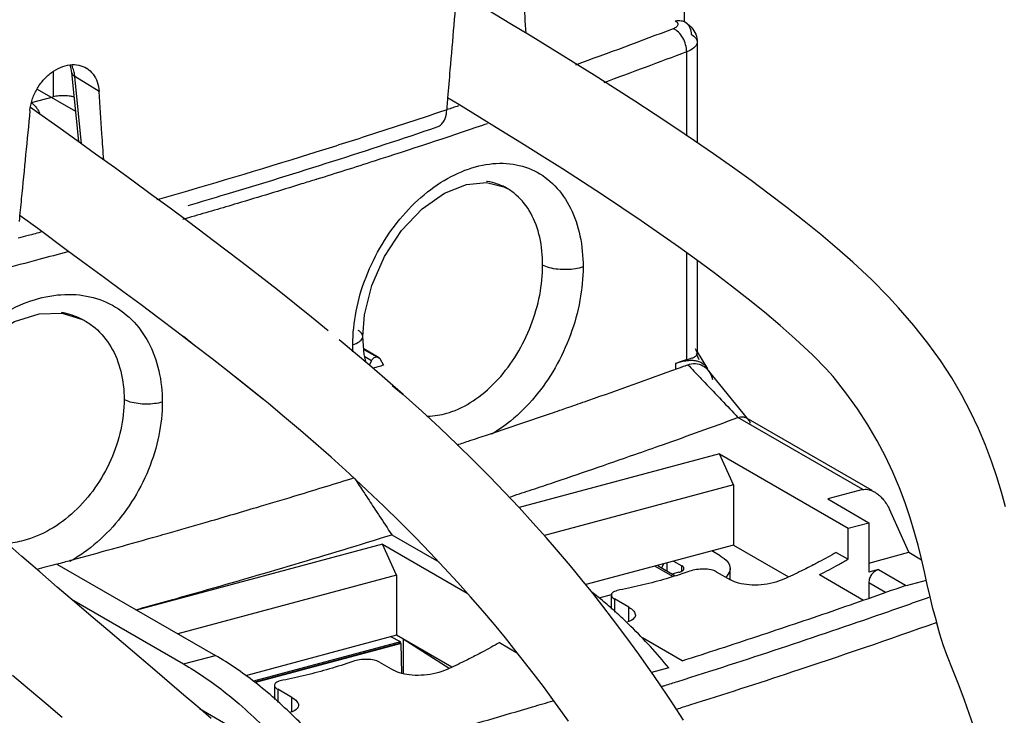
# Model space of a CAD drawing. Extents: x -158 to 546, y -576 to -148.
# Drawn here: x -32 to -6, y -450 to -432 of the extents above; entities that cross this region are included whole.
import ezdxf

# ---------------------------------------------------------------- set-up
doc = ezdxf.new("R2010")
doc.units = 0
doc.header["$LTSCALE"] = 1.21
doc.header["$MEASUREMENT"] = 0
doc.layers.get('0').update_dxf_attribs({"linetype": 'CONTINUOUS'})

msp = doc.modelspace()

# ---------------------------------------------------------------- linework, layer by layer
for p, q in [((-14.25747, -431.96556), (-14.1548, -424.34123)), ((-18.8008, -432.00085), (-19.35619, -431.66516)), ((-18.24823, -432.33704), (-18.8008, -432.00085)), ((-14.25128, -431.96549), (-14.251, -431.96565)), ((-17.69908, -432.67385), (-18.24823, -432.33704)), ((-17.15397, -433.01135), (-17.69908, -432.67385)), ((-13.93165, -432.48702), (-13.93165, -435.10399)), ((-14.20485, -432.74135), (-14.20485, -434.91839)), ((-16.61352, -433.34961), (-17.15397, -433.01135)), ((-30.67703, -433.25621), (-30.6759, -433.9123)), ((-30.19955, -433.28262), (-30.02337, -435.07809)), ((-29.94217, -435.13651), (-30.11407, -433.38458)), ((-29.48308, -433.77151), (-30.11407, -433.38458)), ((-16.07829, -433.68872), (-16.61352, -433.34961)), ((-31.09851, -433.70927), (-30.10116, -434.28532)), ((-15.54897, -434.02874), (-16.07829, -433.68872)), ((-31.23987, -434.06348), (-30.6759, -433.9123)), ((-20.13284, -434.11602), (-20.42277, -433.94078)), ((-31.05079, -434.34288), (-31.26592, -434.18954)), ((-19.58364, -434.45018), (-20.13284, -434.11602)), ((-15.02619, -434.36974), (-15.54897, -434.02874)), ((-30.55746, -434.69528), (-31.05079, -434.34288)), ((-19.0385, -434.78455), (-19.58364, -434.45018)), ((-14.51049, -434.71184), (-15.02619, -434.36974)), ((-30.06543, -435.04784), (-30.55746, -434.69528)), ((-14.00254, -435.05511), (-14.51049, -434.71184)), ((-18.49801, -435.11917), (-19.0385, -434.78455)), ((-29.57514, -435.40052), (-30.06543, -435.04784)), ((-17.96282, -435.45413), (-18.49801, -435.11917)), ((-13.50296, -435.39961), (-14.00254, -435.05511)), ((-29.08695, -435.75329), (-29.57514, -435.40052)), ((-17.43359, -435.78945), (-17.96282, -435.45413)), ((-13.01239, -435.74543), (-13.50296, -435.39961)), ((-28.60124, -436.10618), (-29.08695, -435.75329)), ((-16.91088, -436.12522), (-17.43359, -435.78945)), ((-12.53139, -436.0927), (-13.01239, -435.74543)), ((-28.11838, -436.45921), (-28.60124, -436.10618)), ((-18.87175, -436.29656), (-18.87467, -436.29487)), ((-16.39533, -436.4615), (-16.91088, -436.12522)), ((-12.06058, -436.4415), (-12.53139, -436.0927)), ((-27.6387, -436.81237), (-28.11838, -436.45921)), ((-15.88758, -436.79832), (-16.39533, -436.4615)), ((-11.60062, -436.79191), (-12.06058, -436.4415)), ((-27.16259, -437.16566), (-27.6387, -436.81237)), ((-15.38828, -437.13574), (-15.88758, -436.79832)), ((-11.15211, -437.14401), (-11.60062, -436.79191)), ((-31.07842, -437.33618), (-31.53339, -437.00892)), ((-26.69046, -437.51912), (-27.16259, -437.16566)), ((-14.89801, -437.47384), (-15.38828, -437.13574)), ((-10.71568, -437.49795), (-11.15211, -437.14401)), ((-30.30478, -437.92283), (-31.07842, -437.33618)), ((-26.22261, -437.87273), (-26.69046, -437.51912)), ((-14.41739, -437.81264), (-14.89801, -437.47384)), ((-10.29194, -437.85382), (-10.71568, -437.49795)), ((-13.94709, -438.15218), (-14.41739, -437.81264)), ((-29.82138, -438.27404), (-30.30478, -437.92283)), ((-25.75949, -438.22648), (-26.22261, -437.87273)), ((-14.20485, -437.96609), (-14.20485, -440.74841)), ((-9.87927, -438.21369), (-10.29194, -437.85382)), ((-29.34116, -438.62513), (-29.82138, -438.27404)), ((-25.30145, -438.58042), (-25.75949, -438.22648)), ((-13.48773, -438.49249), (-13.94709, -438.15218)), ((-13.93165, -438.15218), (-13.93165, -440.58494)), ((-9.39626, -438.66435), (-9.87927, -438.21369)), ((-24.8488, -438.93454), (-25.30145, -438.58042)), ((-13.03991, -438.83366), (-13.48773, -438.49249)), ((-28.8645, -438.97606), (-29.34116, -438.62513)), ((-12.60425, -439.17569), (-13.03991, -438.83366)), ((-8.95502, -439.11806), (-9.39626, -438.66435)), ((-28.39174, -439.32688), (-28.8645, -438.97606)), ((-24.40195, -439.28887), (-24.8488, -438.93454)), ((-8.95502, -439.11806), (-8.69772, -439.40337)), ((-27.92332, -439.67756), (-28.39174, -439.32688)), ((-23.96125, -439.6434), (-24.40195, -439.28887)), ((-12.18139, -439.51861), (-12.60425, -439.17569)), ((-11.77196, -439.86246), (-12.18139, -439.51861)), ((-8.29395, -439.86157), (-8.69772, -439.40337)), ((-29.85555, -439.73675), (-29.85437, -439.73743)), ((-27.45957, -440.02806), (-27.92332, -439.67756)), ((-23.52713, -439.99816), (-23.96125, -439.6434)), ((-11.37881, -440.20531), (-11.77196, -439.86246)), ((-7.9299, -440.31829), (-8.29395, -439.86157)), ((-27.00088, -440.37845), (-27.45957, -440.02806)), ((-27.00088, -440.37845), (-27.28776, -440.14354)), ((-22.62502, -440.1456), (-22.62502, -440.14535)), ((-26.54763, -440.72867), (-27.00088, -440.37845)), ((-22.81377, -440.58741), (-23.24089, -440.23255)), ((-10.92327, -440.63034), (-11.37881, -440.20531)), ((-7.60301, -440.77251), (-7.9299, -440.31829)), ((-22.39398, -440.94253), (-22.81377, -440.58741)), ((-22.21909, -440.68936), (-22.60219, -440.46808)), ((-22.6012, -440.48214), (-22.18675, -440.72152)), ((-13.88341, -440.75378), (-13.95311, -440.59432)), ((-13.93165, -440.54342), (-13.66128, -440.98889)), ((-10.57309, -440.99039), (-10.92327, -440.63034)), ((-26.1002, -441.07871), (-26.54763, -440.72867)), ((-22.40147, -440.77907), (-22.57521, -440.67872)), ((-22.45314, -440.89248), (-22.40147, -440.77907)), ((-22.21988, -440.68915), (-22.18675, -440.72152)), ((-22.18675, -440.72152), (-22.08421, -440.8916)), ((-14.37676, -440.81807), (-14.49331, -440.84931)), ((-14.49331, -440.84931), (-14.49331, -440.99543)), ((-14.36785, -440.80166), (-14.37676, -440.81807)), ((-7.31068, -441.22319), (-7.60301, -440.77251)), ((-25.65903, -441.42855), (-26.1002, -441.07871)), ((-21.9818, -441.29792), (-22.39398, -440.94253)), ((-12.62587, -442.2815), (-13.64973, -441.0203)), ((-10.3976, -441.18954), (-10.57309, -440.99039)), ((-25.51082, -441.54366), (-25.94555, -441.19391)), ((-21.57721, -441.65399), (-21.9818, -441.29792)), ((-21.86314, -441.41984), (-21.57721, -441.65399)), ((-10.06268, -441.60973), (-10.3976, -441.18954)), ((-7.05034, -441.66937), (-7.31068, -441.22319)), ((-25.22442, -441.77818), (-25.65903, -441.42855)), ((-25.08303, -441.89323), (-25.51082, -441.54366)), ((-21.09038, -442.09312), (-21.57721, -441.65399)), ((-9.76091, -442.02901), (-10.06268, -441.60973)), ((-6.81943, -442.11004), (-7.05034, -441.66937)), ((-24.66262, -442.24256), (-25.08303, -441.89323)), ((-20.62271, -442.52697), (-21.09038, -442.09312)), ((-9.49011, -442.44651), (-9.76091, -442.02901)), ((-6.6154, -442.54421), (-6.81943, -442.11004)), ((-24.24992, -442.59167), (-24.66262, -442.24256)), ((-9.62624, -444.13002), (-12.87324, -442.25462)), ((-9.37821, -444.15729), (-12.65756, -442.2632)), ((-9.24808, -442.86132), (-9.49011, -442.44651)), ((-23.84533, -442.9405), (-24.24992, -442.59167)), ((-20.17424, -442.95471), (-20.62271, -442.52697)), ((-6.43567, -442.97089), (-6.6154, -442.54421)), ((-23.44971, -443.28867), (-23.84533, -442.9405)), ((-19.74452, -443.37605), (-20.17424, -442.95471)), ((-9.03262, -443.27252), (-9.24808, -442.86132)), ((-13.35481, -443.20125), (-18.56371, -444.59752)), ((-13.35481, -443.20125), (-10.00487, -445.13612)), ((-12.98885, -444.01019), (-13.35481, -443.20125)), ((-6.27775, -443.38911), (-6.43567, -442.97089)), ((-22.97378, -443.71798), (-23.44971, -443.28867)), ((-19.33314, -443.79061), (-19.74452, -443.37605)), ((-8.8415, -443.67919), (-9.03262, -443.27252)), ((-6.1391, -443.79782), (-6.27775, -443.38911)), ((-22.51759, -444.14117), (-22.97378, -443.71798)), ((-8.67251, -444.08041), (-8.8415, -443.67919)), ((-18.93964, -444.19809), (-19.33314, -443.79061)), ((-6.01722, -444.19603), (-6.1391, -443.79782)), ((-22.08016, -444.55839), (-22.51759, -444.14117)), ((-18.56354, -444.59814), (-18.93964, -444.19809)), ((-12.98885, -444.01019), (-17.90377, -445.32766)), ((-12.98885, -444.01019), (-12.98885, -445.57306)), ((-9.62624, -444.13002), (-10.53741, -444.37426)), ((-8.52339, -444.47527), (-8.67251, -444.08041)), ((-5.90964, -444.58272), (-6.01722, -444.19603)), ((-10.53741, -444.37426), (-9.46768, -444.99212)), ((-8.3919, -444.86291), (-8.52339, -444.47527)), ((-21.66104, -444.96933), (-22.08016, -444.55839)), ((-18.20444, -444.99042), (-18.56354, -444.59814)), ((-8.42687, -445.76214), (-8.93358, -444.64208)), ((-21.25985, -445.37363), (-21.66104, -444.96933)), ((-17.86189, -445.37464), (-18.20444, -444.99042)), ((-10.00487, -445.13612), (-9.46768, -444.99212)), ((-9.46768, -444.99212), (-9.46768, -446.27919)), ((-8.27575, -445.2424), (-8.3919, -444.86291)), ((-10.00487, -445.94074), (-10.00487, -445.13612)), ((-8.22505, -445.42463), (-8.27575, -445.2424)), ((-31.49329, -445.868), (-31.96575, -445.45567)), ((-21.87317, -445.30488), (-20.65029, -446.0112)), ((-20.87611, -445.77098), (-21.25985, -445.37363)), ((-17.53543, -445.75039), (-17.86189, -445.37464)), ((-8.18624, -445.57623), (-8.22505, -445.42463)), ((-22.11514, -445.54951), (-28.50733, -447.26297)), ((-21.74918, -446.35844), (-22.11514, -445.54951)), ((-22.11514, -445.54951), (-19.90996, -446.82318)), ((-20.50943, -446.16104), (-20.87611, -445.77098)), ((-17.22461, -446.11741), (-17.53543, -445.75039)), ((-12.98885, -445.57306), (-16.82701, -446.6019)), ((-13.3357, -445.85069), (-13.55406, -445.72457)), ((-12.98885, -445.57306), (-11.5521, -446.4029)), ((-10.31261, -445.76299), (-10.00487, -445.94074)), ((-9.46768, -446.04113), (-8.42687, -445.76214)), ((-8.42687, -445.76214), (-8.09612, -445.95317)), ((-8.10196, -445.92779), (-8.18624, -445.57623)), ((-31.0286, -446.27104), (-31.49329, -445.868)), ((-14.5458, -445.99041), (-14.32743, -446.11653)), ((-8.0236, -446.26862), (-8.10196, -445.92779)), ((-30.57216, -446.66471), (-31.0286, -446.27104)), ((-30.57988, -446.0659), (-26.46139, -448.44466)), ((-20.15935, -446.54346), (-20.50943, -446.16104)), ((-16.92901, -446.47532), (-17.22461, -446.11741)), ((-14.56468, -446.39342), (-15.03528, -446.12162)), ((-14.51216, -446.37666), (-14.94699, -446.12552)), ((-14.80378, -446.05956), (-14.85982, -446.17586)), ((-14.72155, -446.03752), (-14.72155, -446.25573)), ((-14.40646, -446.28055), (-14.59232, -446.33037)), ((-14.32743, -446.24878), (-14.32743, -446.11653)), ((-13.43359, -446.26707), (-13.06571, -446.47955)), ((-13.07537, -446.47955), (-13.07537, -446.18299)), ((-9.21974, -446.21273), (-9.46768, -446.27919)), ((-9.21974, -446.21273), (-8.51748, -446.61834)), ((-7.94873, -446.59826), (-8.0236, -446.26862)), ((-21.74918, -446.35844), (-27.43472, -447.88248)), ((-21.74918, -446.35844), (-21.74918, -447.92131)), ((-19.82547, -446.91794), (-20.15935, -446.54346)), ((-16.64819, -446.8238), (-16.92901, -446.47532)), ((-10.74867, -446.3425), (-9.60481, -447.00318)), ((-7.97596, -446.49668), (-8.49661, -446.63624)), ((-30.12449, -447.04902), (-30.57216, -446.66471)), ((-9.46768, -446.55499), (-9.46768, -446.95509)), ((-9.03668, -446.80393), (-9.46768, -446.55499)), ((-8.49661, -446.63624), (-8.52002, -446.62272)), ((-7.87474, -446.91647), (-7.94873, -446.59826)), ((-30.20003, -446.98417), (-27.28784, -448.6662)), ((-29.68612, -447.42394), (-30.12449, -447.04902)), ((-19.50731, -447.28416), (-19.82547, -446.91794)), ((-16.38166, -447.16249), (-16.64819, -446.8238)), ((-16.16738, -446.86423), (-16.49254, -446.95139)), ((-16.16499, -446.87363), (-16.16499, -447.2399)), ((-16.07821, -446.97598), (-16.07821, -447.31633)), ((-15.71034, -447.18846), (-16.07821, -446.97598)), ((-7.79888, -447.22332), (-7.87474, -446.91647)), ((-19.20446, -447.64176), (-19.50731, -447.28416)), ((-16.12904, -447.4911), (-16.38166, -447.16249)), ((-15.71034, -447.55563), (-15.71034, -447.18846)), ((-7.71805, -447.51941), (-7.79888, -447.22332)), ((-29.25756, -447.78945), (-29.68612, -447.42394)), ((-15.88987, -447.80922), (-16.12904, -447.4911)), ((-7.61759, -447.89485), (-7.71805, -447.51941)), ((-28.03553, -448.82946), (-29.25756, -447.78945)), ((-18.9165, -447.99042), (-19.20446, -447.64176)), ((-15.66369, -448.11656), (-15.88987, -447.80922)), ((-7.61759, -447.89485), (-7.69661, -447.60538)), ((-21.74918, -447.92131), (-25.67913, -448.97476)), ((-21.64551, -448.08971), (-21.89429, -447.96021)), ((-20.31243, -448.75115), (-21.74918, -447.92131)), ((-21.58028, -448.01887), (-21.58028, -448.91779)), ((-20.37752, -448.78184), (-21.58028, -448.01887)), ((-18.64299, -448.32981), (-18.9165, -447.99042)), ((-14.32148, -448.58335), (-15.35202, -447.98812)), ((-7.53085, -448.17265), (-7.61759, -447.89485)), ((-21.64579, -448.08957), (-25.47191, -449.11518)), ((-21.6451, -448.12911), (-25.42997, -449.14366)), ((-21.63176, -448.13618), (-25.42069, -449.15183)), ((-21.64551, -448.12862), (-21.64551, -448.08971)), ((-21.63175, -448.13657), (-21.64551, -448.12862)), ((-21.61538, -448.9117), (-21.63175, -448.13657)), ((-19.07294, -448.11125), (-18.60006, -448.38438)), ((-18.38348, -448.6596), (-18.64299, -448.32981)), ((-15.45006, -448.41277), (-15.66369, -448.11656)), ((-7.43575, -448.43062), (-7.53085, -448.17265)), ((-27.28784, -448.6662), (-26.46139, -448.44466)), ((-15.2486, -448.69746), (-15.45006, -448.41277)), ((-7.27083, -448.84498), (-7.43575, -448.43062)), ((-27.65108, -449.15727), (-28.03553, -448.82946)), ((-22.19392, -448.61533), (-21.82604, -448.8278)), ((-18.13754, -448.97949), (-18.38348, -448.6596)), ((-15.05887, -448.97026), (-15.2486, -448.69746)), ((-14.66913, -448.76693), (-15.11682, -448.88694)), ((-7.1212, -449.23326), (-7.27083, -448.84498)), ((-31.29334, -449.33875), (-31.73306, -448.96268)), ((-17.90474, -449.28914), (-18.13754, -448.97949)), ((-14.88043, -449.23082), (-15.05887, -448.97026)), ((-30.86382, -449.70506), (-31.29334, -449.33875)), ((-27.27886, -449.47566), (-27.65108, -449.15727)), ((-24.92532, -449.22188), (-24.92532, -449.58815)), ((-24.83854, -449.32423), (-24.83854, -449.66458)), ((-24.47067, -449.53671), (-24.83854, -449.32423)), ((-17.68464, -449.58822), (-17.90474, -449.28914)), ((-14.7129, -449.47875), (-14.88043, -449.23082)), ((-6.98306, -449.6045), (-7.1212, -449.23326)), ((-26.91935, -449.78462), (-27.27886, -449.47566)), ((-24.47067, -449.90388), (-24.47067, -449.53671)), ((-17.47681, -449.87642), (-17.68464, -449.58822)), ((-14.55433, -449.71588), (-14.7129, -449.47875)), ((-6.85612, -449.95911), (-6.98306, -449.6045)), ((-30.44505, -450.06157), (-30.86382, -449.70506)), ((-26.57303, -450.08421), (-26.91935, -449.78462)), ((-26.87154, -449.82598), (-24.25591, -451.33672)), ((-14.28783, -450.12524), (-14.55433, -449.71588)), ((-17.28077, -450.15344), (-17.47681, -449.87642)), ((-6.74002, -450.2974), (-6.85612, -449.95911))]:
    msp.add_line(p, q)
for points in [[(-30.24615, -433.08126), (-30.2244, -433.13771), (-30.19955, -433.28266)], [(-22.62501, -440.14535), (-22.58235, -439.58351), (-22.39505, -438.81655), (-22.06618, -438.06734), (-21.61677, -437.38819), (-21.08037, -436.82645), (-20.50165, -436.42006), (-19.93253, -436.19061), (-19.40857, -436.13707), (-18.95565, -436.25229), (-18.87157, -436.29668)], [(-34.00057, -443.35927), (-33.95179, -442.78772), (-33.74438, -442.03153), (-33.3867, -441.30781), (-32.90166, -440.66174), (-32.32111, -440.13368), (-31.68563, -439.7577), (-31.04323, -439.55756), (-30.44161, -439.54139), (-29.91383, -439.70482), (-29.85415, -439.73758)], [(-22.53859, -440.8202), (-22.59183, -440.61454), (-22.62502, -440.1456)]]:
    msp.add_lwpolyline(points)
at = {"linetype": 'Continuous'}
for points, knots in [([(-97.48197, -534.91967), (-109.13983, -530.51895), (-106.11597, -507.86478), (-103.09212, -485.2106), (-101.8712, -470.31833), (-100.08178, -448.49183), (-112.52133, -419.58699), (-93.70393, -395.32997), (-64.2258, -407.40095), (-40.79151, -389.58011), (-13.20128, -378.08636), (-6.33333, -382.43972), (-6.20936, -382.52345)], [434.03677016, 434.03677016, 434.03677016, 434.03677016, 486.28742429, 486.28742429, 486.28742429, 532.9323828, 554.6514768, 580.21535516, 607.4393919, 639.20670288, 674.79135739, 675.45953647, 675.45953647, 675.45953647, 675.45953647]), ([(4.56013, -506.72883), (4.48838, -511.11091), (1.34936, -524.26229), (-36.1475, -522.98035), (-62.64531, -530.39124), (-108.97812, -544.06761), (-104.30249, -509.03858), (-101.24518, -486.13372), (-100.02425, -471.24145), (-98.23483, -449.41495), (-110.67439, -420.51011), (-91.85698, -396.25309), (-62.37885, -408.32407), (-38.94457, -390.50322), (6.1735, -371.7076), (-1.55973, -424.37177), (-3.11636, -447.08567), (-2.64349, -457.13942)], [300.35240387, 300.35240387, 300.35240387, 300.35240387, 313.66061776, 346.71537543, 385.38228115, 411.95902703, 462.16756804, 462.16756804, 462.16756804, 506.49893662, 527.14076355, 551.43667354, 577.31039806, 607.50205042, 641.32170606, 683.02598167, 715.22522571, 715.22522571, 715.22522571, 715.22522571])]:
    msp.add_open_spline(points, degree=3, knots=knots, dxfattribs=at)
for points, knots in [([(-14.64861, -423.87849), (-16.17556, -424.47176), (-19.30168, -425.62339), (-24.11903, -427.22304), (-29.13162, -428.72003), (-34.32693, -430.1106), (-39.69206, -431.39129), (-44.36036, -432.37847), (-47.23959, -432.92999), (-48.27143, -433.12055)], [0, 0, 0, 0, 4.91447486, 9.99224275, 15.22564921, 20.60621631, 26.12473256, 31.77133339, 34.91919695, 34.91919695, 34.91919695, 34.91919695]), ([(-18.38174, -432.2558), (-18.39896, -431.97455), (-18.43868, -431.32575), (-18.47843, -430.67695), (-18.50095, -430.3094)], [0, 0, 0, 0, 0.84533272, 1.95004876, 1.95004876, 1.95004876, 1.95004876]), ([(-20.16166, -430.88709), (-20.19472, -431.27397), (-20.26085, -432.04773), (-20.34789, -433.06563), (-20.40188, -433.69664), (-20.42277, -433.94078)], [0, 0, 0, 0, 1.16488106, 2.32973277, 3.06483944, 3.06483944, 3.06483944, 3.06483944]), ([(-14.50107, -431.93895), (-14.47906, -431.95167), (-14.44049, -431.97759), (-14.42465, -432.04926), (-14.47694, -432.10711), (-14.5241, -432.12945), (-14.55316, -432.14054)], [0, 0, 0, 0, 0.076278363, 0.131451024, 0.195878042, 0.28918827, 0.28918827, 0.28918827, 0.28918827]), ([(-14.50107, -431.93895), (-14.45073, -431.92545), (-14.36192, -431.91895), (-14.28019, -431.9491), (-14.25134, -431.96561)], [0, 0, 0, 0, 0.156363565, 0.256057294, 0.256057294, 0.256057294, 0.256057294]), ([(-14.20348, -432.74083), (-14.20429, -432.67896), (-14.22432, -432.55373), (-14.29582, -432.3788), (-14.40427, -432.23199), (-14.50208, -432.16126), (-14.55316, -432.14054)], [0, 0, 0, 0, 0.185629398, 0.375667768, 0.562082498, 0.727457144, 0.727457144, 0.727457144, 0.727457144]), ([(-14.25107, -431.96577), (-14.23786, -431.97334), (-14.18244, -432.01104), (-14.14163, -432.06853), (-14.12119, -432.11591)], [0, 0, 0, 0, 0.045670807, 0.200472124, 0.200472124, 0.200472124, 0.200472124]), ([(-14.1018, -432.08021), (-14.09301, -432.08914), (-14.03723, -432.14924), (-13.99329, -432.2214), (-13.96864, -432.28639)], [0, 0, 0, 0, 0.037600194, 0.2461037, 0.2461037, 0.2461037, 0.2461037]), ([(-14.08785, -432.28785), (-14.03903, -432.31605), (-13.96245, -432.36872), (-13.93417, -432.4563), (-13.93299, -432.48707)], [0, 0, 0, 0, 0.169129599, 0.261517857, 0.261517857, 0.261517857, 0.261517857]), ([(-13.93298, -432.48728), (-13.93259, -432.49783), (-13.93656, -432.55757), (-14.03081, -432.66502), (-14.13836, -432.71591), (-14.20485, -432.74135)], [0, 0, 0, 0, 0.031673542, 0.176873516, 0.390452872, 0.390452872, 0.390452872, 0.390452872]), ([(-31.28147, -434.26477), (-31.2729, -434.1713), (-31.23273, -433.98193), (-31.11452, -433.71491), (-30.94465, -433.4747), (-30.73474, -433.27827), (-30.49871, -433.13949), (-30.25203, -433.06923), (-30.01433, -433.07478), (-29.87172, -433.1302), (-29.81076, -433.16756)], [0, 0, 0, 0, 0.28159625, 0.5752973, 0.87045361, 1.1582853, 1.43144299, 1.68436048, 1.918031, 2.1325372, 2.1325372, 2.1325372, 2.1325372]), ([(-30.13377, -433.26689), (-30.14436, -433.22003), (-30.16352, -433.15651), (-30.18943, -433.09578), (-30.19698, -433.07949)], [0, 0, 0, 0, 0.144130279, 0.198002351, 0.198002351, 0.198002351, 0.198002351]), ([(-29.81076, -433.16756), (-29.80885, -433.16873), (-29.74432, -433.20877), (-29.62866, -433.3158), (-29.51886, -433.52763), (-29.48868, -433.68826), (-29.48308, -433.77151)], [0, 0, 0, 0, 0.006721892, 0.227844557, 0.461005294, 0.711323228, 0.711323228, 0.711323228, 0.711323228]), ([(-30.19926, -433.28283), (-30.19714, -433.30033), (-30.17835, -433.34455), (-30.13876, -433.37136), (-30.11408, -433.38462)], [0, 0, 0, 0, 0.0528888, 0.136925399, 0.136925399, 0.136925399, 0.136925399]), ([(-30.13654, -433.91681), (-30.16615, -433.90958), (-30.24657, -433.89419), (-30.37983, -433.88271), (-30.53073, -433.88678), (-30.62942, -433.9014), (-30.6759, -433.9123)], [0, 0, 0, 0, 0.091434756, 0.245315226, 0.400234233, 0.543462411, 0.543462411, 0.543462411, 0.543462411]), ([(-29.36307, -435.55373), (-29.37854, -435.32849), (-29.41949, -434.73448), (-29.45826, -434.14032), (-29.48308, -433.77151)], [0, 0, 0, 0, 0.67732221, 1.7862583, 1.7862583, 1.7862583, 1.7862583]), ([(-31.24066, -434.06985), (-31.21918, -434.08645), (-31.17409, -434.12546), (-31.11359, -434.19318), (-31.07833, -434.24613), (-31.06296, -434.27311)], [0, 0, 0, 0, 0.081450128, 0.178427049, 0.271564496, 0.271564496, 0.271564496, 0.271564496]), ([(-31.28147, -434.26477), (-31.31912, -434.64883), (-31.39445, -435.41695), (-31.4889, -436.37957), (-31.54569, -436.95812), (-31.56478, -437.15262)], [0, 0, 0, 0, 1.15771773, 2.31540513, 2.90171556, 2.90171556, 2.90171556, 2.90171556]), ([(-20.49537, -434.26796), (-21.2111, -434.50821), (-22.38311, -434.89272), (-23.55913, -435.26468), (-24.01588, -435.40712)], [0, 0, 0, 0, 2.2649437, 3.70028156, 3.70028156, 3.70028156, 3.70028156]), ([(-20.69137, -434.69585), (-20.66139, -434.68572), (-20.6019, -434.65085), (-20.53049, -434.57278), (-20.47942, -434.47593), (-20.46243, -434.40422), (-20.45941, -434.36894)], [0, 0, 0, 0, 0.09494416, 0.202096083, 0.313841075, 0.420087116, 0.420087116, 0.420087116, 0.420087116]), ([(-27.16842, -436.73914), (-26.83988, -436.64253), (-25.5828, -436.26898), (-23.41975, -435.59999), (-21.59383, -435.0009), (-20.69137, -434.69585)], [0, 0, 0, 0, 1.0273585, 3.93420668, 6.79208308, 6.79208308, 6.79208308, 6.79208308]), ([(-19.5125, -434.65476), (-20.44936, -434.97365), (-21.88311, -435.44719), (-23.32282, -435.90202), (-23.81952, -436.05654)], [0, 0, 0, 0, 2.96893606, 4.5294764, 4.5294764, 4.5294764, 4.5294764]), ([(-22.88573, -440.35988), (-22.88569, -440.06882), (-22.82352, -439.46753), (-22.56508, -438.58479), (-22.15289, -437.74429), (-21.61261, -436.99511), (-20.97494, -436.37676), (-20.27138, -435.92194), (-19.53773, -435.65946), (-18.81419, -435.61378), (-18.14742, -435.80106), (-17.59147, -436.2122), (-17.18608, -436.80894), (-16.94671, -437.53865), (-16.8986, -438.06567), (-16.89856, -438.3364)], [0, 0, 0, 0, 0.87316776, 1.80050129, 2.74604923, 3.66787979, 4.55820049, 5.39573509, 6.16256114, 6.87131126, 7.53611431, 8.19728622, 8.90299717, 9.66574094, 10.47791751, 10.47791751, 10.47791751, 10.47791751]), ([(-18.97982, -436.23999), (-19.02677, -436.21764), (-19.15939, -436.16288), (-19.29951, -436.12855), (-19.38966, -436.11456)], [0, 0, 0, 0, 0.155980839, 0.429676749, 0.429676749, 0.429676749, 0.429676749]), ([(-17.94952, -438.28823), (-17.94954, -438.04512), (-17.99428, -437.57779), (-18.21993, -436.94284), (-18.54382, -436.52097), (-18.78773, -436.34582), (-18.87195, -436.2969)], [0, 0, 0, 0, 0.72933518, 1.39517012, 1.99763352, 2.28983539, 2.28983539, 2.28983539, 2.28983539]), ([(-30.96195, -437.4245), (-31.0848, -437.45797), (-31.29251, -437.51347), (-31.50018, -437.56909), (-31.5849, -437.59168)], [0, 0, 0, 0, 0.381959384, 0.644985548, 0.644985548, 0.644985548, 0.644985548]), ([(-30.2991, -437.94337), (-30.54903, -438.0114), (-31.12783, -438.16774), (-31.70733, -438.32151), (-32.03667, -438.40802)], [0, 0, 0, 0, 0.77706638, 1.79862944, 1.79862944, 1.79862944, 1.79862944]), ([(-20.43781, -442.14127), (-20.39431, -442.12868), (-20.12703, -442.0422), (-19.64822, -441.78256), (-19.07872, -441.26728), (-18.59826, -440.6155), (-18.23341, -439.87238), (-18.00499, -439.08678), (-17.94954, -438.54948), (-17.94952, -438.28823)], [0, 0, 0, 0, 0.1358744, 0.84230458, 1.61137567, 2.42341902, 3.25700188, 4.08224438, 4.86598466, 4.86598466, 4.86598466, 4.86598466]), ([(-16.89856, -438.3364), (-16.8986, -438.62738), (-16.95787, -439.22963), (-17.20432, -440.11775), (-17.6004, -440.96772), (-18.12483, -441.72881), (-18.69499, -442.30151), (-19.10347, -442.58737), (-19.27597, -442.68753)], [0, 0, 0, 0, 0.87294336, 1.8037772, 2.75285383, 3.67290081, 4.5633969, 5.16181859, 5.16181859, 5.16181859, 5.16181859]), ([(-16.89856, -438.3364), (-16.96327, -438.35969), (-17.10364, -438.39289), (-17.32462, -438.41285), (-17.55241, -438.40446), (-17.76487, -438.36716), (-17.89533, -438.31955), (-17.94954, -438.28824)], [0, 0, 0, 0, 0.20630916, 0.42993836, 0.66424754, 0.88781359, 1.07563107, 1.07563107, 1.07563107, 1.07563107]), ([(-34.32165, -443.43961), (-34.31236, -443.19956), (-34.24186, -442.65259), (-33.97569, -441.82503), (-33.52622, -441.00016), (-32.93716, -440.27427), (-32.24277, -439.68667), (-31.47883, -439.26874), (-30.68692, -439.04699), (-29.91151, -439.04016), (-29.20006, -439.25716), (-28.60262, -439.68811), (-28.16058, -440.30045), (-27.89643, -441.044), (-27.84249, -441.58046), (-27.84245, -441.85411)], [0, 0, 0, 0, 0.72068762, 1.64540732, 2.59162812, 3.52279345, 4.43433, 5.3036511, 6.11542661, 6.87718584, 7.59868446, 8.30921324, 9.04808631, 9.82937018, 10.65031622, 10.65031622, 10.65031622, 10.65031622]), ([(-30.37401, -439.53576), (-30.2911, -439.55424), (-30.14264, -439.59775), (-30.00122, -439.65996), (-29.93958, -439.69138)], [0, 0, 0, 0, 0.254827296, 0.462391007, 0.462391007, 0.462391007, 0.462391007]), ([(-29.85449, -439.73764), (-29.76109, -439.7917), (-29.49659, -439.97776), (-29.13994, -440.41131), (-28.88495, -441.06136), (-28.83284, -441.53956), (-28.83283, -441.78647)], [0, 0, 0, 0, 0.32376241, 0.96471049, 1.6504696, 2.3911903, 2.3911903, 2.3911903, 2.3911903]), ([(-22.88573, -440.35988), (-22.82754, -440.34142), (-22.73352, -440.30246), (-22.63525, -440.21887), (-22.62721, -440.1604), (-22.62747, -440.14565)], [0, 0, 0, 0, 0.183148011, 0.31011115, 0.354363463, 0.354363463, 0.354363463, 0.354363463]), ([(-22.62748, -440.1454), (-22.62787, -440.12523), (-22.64339, -440.05618), (-22.70536, -440.01413), (-22.74651, -439.99036)], [0, 0, 0, 0, 0.060502948, 0.203048176, 0.203048176, 0.203048176, 0.203048176]), ([(-14.20485, -440.74842), (-14.17176, -440.73967), (-14.11111, -440.72275), (-14.03149, -440.69415), (-13.97343, -440.66301), (-13.93816, -440.62605), (-13.93176, -440.59755), (-13.93165, -440.58494)], [0, 0, 0, 0, 0.102672177, 0.18883083, 0.253345622, 0.299200777, 0.33701562, 0.33701562, 0.33701562, 0.33701562]), ([(-13.93165, -440.58494), (-13.93154, -440.57201), (-13.93752, -440.54457), (-13.95484, -440.5064), (-13.96934, -440.4813), (-13.9768, -440.46902)], [0, 0, 0, 0, 0.038790387, 0.082526701, 0.125625523, 0.125625523, 0.125625523, 0.125625523]), ([(-22.40147, -440.77907), (-22.39063, -440.75529), (-22.36079, -440.71385), (-22.29916, -440.67645), (-22.24692, -440.67577), (-22.22402, -440.68668), (-22.21985, -440.68909)], [0, 0, 0, 0, 0.078405773, 0.148569529, 0.209765568, 0.224240442, 0.224240442, 0.224240442, 0.224240442]), ([(-14.49331, -440.84931), (-14.47936, -440.84402), (-14.45148, -440.83344), (-14.40966, -440.81756), (-14.38179, -440.80696), (-14.36785, -440.80166)], [0, 0, 0, 0, 0.044747507, 0.089480359, 0.134198551, 0.134198551, 0.134198551, 0.134198551]), ([(-14.36785, -440.80166), (-14.34915, -440.79455), (-14.31262, -440.78123), (-14.25828, -440.76337), (-14.22254, -440.75308), (-14.20485, -440.74841)], [0, 0, 0, 0, 0.060017316, 0.11664237, 0.171556435, 0.171556435, 0.171556435, 0.171556435]), ([(-13.97811, -440.78112), (-14.01608, -440.77527), (-14.09901, -440.7708), (-14.18146, -440.77887), (-14.22511, -440.7856)], [0, 0, 0, 0, 0.115247486, 0.247755841, 0.247755841, 0.247755841, 0.247755841]), ([(-13.71923, -440.9119), (-13.74099, -440.88866), (-13.79025, -440.84672), (-13.8481, -440.81783), (-13.87826, -440.80661)], [0, 0, 0, 0, 0.095509058, 0.192043983, 0.192043983, 0.192043983, 0.192043983]), ([(-16.83947, -441.83637), (-16.8092, -441.8258), (-16.00945, -441.54617), (-15.21168, -441.2608), (-14.44615, -440.9807)], [0, 0, 0, 0, 0.09619417, 2.54168437, 2.54168437, 2.54168437, 2.54168437]), ([(-13.85538, -441.21635), (-13.81463, -441.25911), (-13.62863, -441.45419), (-13.2994, -441.79877), (-13.0134, -442.10295), (-12.87198, -442.25415)], [0, 0, 0, 0, 0.17722096, 0.80862996, 1.42973193, 1.42973193, 1.42973193, 1.42973193]), ([(-28.83283, -441.78647), (-28.83284, -442.05026), (-28.89588, -442.59093), (-29.15502, -443.37187), (-29.56568, -444.09687), (-30.10253, -444.71691), (-30.73309, -445.19085), (-31.34929, -445.4548), (-31.7465, -445.52355), (-31.90019, -445.53439)], [0, 0, 0, 0, 0.79135806, 1.61812997, 2.45329525, 3.27498165, 4.06149078, 4.80039118, 5.26260065, 5.26260065, 5.26260065, 5.26260065]), ([(-27.84245, -441.85411), (-27.84249, -442.1454), (-27.90703, -442.74711), (-28.17699, -443.62767), (-28.61023, -444.46133), (-29.1824, -445.1973), (-29.75015, -445.69447), (-30.1226, -445.92951), (-30.24264, -445.99664)], [0, 0, 0, 0, 0.8738838, 1.80135544, 2.74820074, 3.67658685, 4.58289233, 4.99551798, 4.99551798, 4.99551798, 4.99551798]), ([(-27.84245, -441.85411), (-27.9073, -441.87268), (-28.04398, -441.89858), (-28.2552, -441.91112), (-28.46769, -441.89842), (-28.66345, -441.86052), (-28.78285, -441.81535), (-28.83284, -441.78647)], [0, 0, 0, 0, 0.20235794, 0.4153981, 0.63356286, 0.83905901, 1.01224455, 1.01224455, 1.01224455, 1.01224455]), ([(-19.83954, -442.85494), (-19.68628, -442.80438), (-19.1935, -442.64108), (-18.70141, -442.47573), (-18.36265, -442.36078)], [0, 0, 0, 0, 0.48417697, 1.55737308, 1.55737308, 1.55737308, 1.55737308]), ([(-12.87197, -442.25417), (-12.82683, -442.23853), (-12.75045, -442.2264), (-12.67971, -442.2512), (-12.6576, -442.26373)], [0, 0, 0, 0, 0.143324443, 0.219558435, 0.219558435, 0.219558435, 0.219558435]), ([(-12.6576, -442.26373), (-12.64511, -442.27081), (-12.62499, -442.28514), (-12.60823, -442.30308), (-12.60189, -442.31093)], [0, 0, 0, 0, 0.0430578519, 0.0733439898, 0.0733439898, 0.0733439898, 0.0733439898]), ([(-17.73911, -443.96765), (-17.00814, -443.72198), (-16.03823, -443.38929), (-15.07126, -443.04829), (-14.83172, -442.96324)], [0, 0, 0, 0, 2.31346703, 3.07601394, 3.07601394, 3.07601394, 3.07601394]), ([(-18.82016, -444.32733), (-18.64335, -444.26909), (-18.28281, -444.14976), (-17.92264, -444.02933), (-17.73911, -443.96765)], [0, 0, 0, 0, 0.55846658, 1.13931338, 1.13931338, 1.13931338, 1.13931338]), ([(-9.62832, -444.13058), (-9.60748, -444.12505), (-9.56297, -444.11859), (-9.4928, -444.12351), (-9.41752, -444.14302), (-9.36038, -444.16839), (-9.32811, -444.18624), (-9.32132, -444.19015)], [0, 0, 0, 0, 0.064670617, 0.133644183, 0.209693057, 0.296859267, 0.320344485, 0.320344485, 0.320344485, 0.320344485]), ([(-9.32132, -444.19015), (-9.29918, -444.20291), (-9.24598, -444.2378), (-9.16494, -444.30627), (-9.07932, -444.39973), (-8.99924, -444.51244), (-8.95396, -444.59704), (-8.93359, -444.64207)], [0, 0, 0, 0, 0.076686522, 0.190452568, 0.317325954, 0.455949345, 0.604221255, 0.604221255, 0.604221255, 0.604221255]), ([(-22.27876, -444.68923), (-22.25219, -444.72956), (-22.117, -444.93477), (-21.9818, -445.13999), (-21.87317, -445.30488)], [0, 0, 0, 0, 0.144864689, 0.737240446, 0.737240446, 0.737240446, 0.737240446]), ([(-28.52782, -447.25442), (-28.01307, -447.11262), (-26.63713, -446.72824), (-24.41704, -446.08428), (-22.71622, -445.56726), (-21.87317, -445.30488)], [0, 0, 0, 0, 1.60176289, 4.28581591, 6.93460482, 6.93460482, 6.93460482, 6.93460482]), ([(-10.31261, -445.76299), (-10.46158, -445.84858), (-10.65192, -445.95398), (-10.84433, -446.05544), (-10.88486, -446.07658)], [0, 0, 0, 0, 0.515422089, 0.652559759, 0.652559759, 0.652559759, 0.652559759]), ([(-13.3357, -445.85069), (-13.26022, -445.89428), (-13.13645, -445.98038), (-13.07671, -446.1248), (-13.07565, -446.18322)], [0, 0, 0, 0, 0.261488519, 0.436779631, 0.436779631, 0.436779631, 0.436779631]), ([(-10.74867, -446.3425), (-10.66526, -446.30028), (-10.49879, -446.21412), (-10.25083, -446.08017), (-10.08671, -445.98776), (-10.00487, -445.94074)], [0, 0, 0, 0, 0.280466344, 0.562292824, 0.845461289, 0.845461289, 0.845461289, 0.845461289]), ([(-30.57988, -446.0659), (-30.67166, -446.09069), (-30.8462, -446.13724), (-31.02069, -446.184), (-31.10334, -446.2062)], [0, 0, 0, 0, 0.285208063, 0.541937753, 0.541937753, 0.541937753, 0.541937753]), ([(-14.40646, -446.28055), (-14.37782, -446.27287), (-14.33194, -446.25609), (-14.28144, -446.21883), (-14.27662, -446.19047), (-14.27665, -446.18304)], [0, 0, 0, 0, 0.088963851, 0.149554592, 0.17184714, 0.17184714, 0.17184714, 0.17184714]), ([(-14.27665, -446.18304), (-14.27668, -446.17496), (-14.28233, -446.14523), (-14.30931, -446.127), (-14.32743, -446.11653)], [0, 0, 0, 0, 0.0242361611, 0.0870100747, 0.0870100747, 0.0870100747, 0.0870100747]), ([(-13.43359, -446.26707), (-13.47573, -446.24273), (-13.58215, -446.20867), (-13.75748, -446.19217), (-13.94587, -446.20553), (-14.07044, -446.23422), (-14.12832, -446.25417)], [0, 0, 0, 0, 0.145992762, 0.329011385, 0.526504561, 0.710171652, 0.710171652, 0.710171652, 0.710171652]), ([(-13.07565, -446.18322), (-13.07554, -446.18921), (-13.07725, -446.26223), (-13.11894, -446.33188), (-13.16325, -446.38203)], [0, 0, 0, 0, 0.017956609, 0.218715523, 0.218715523, 0.218715523, 0.218715523]), ([(-10.9126, -446.09102), (-11.01393, -446.14363), (-11.26645, -446.27129), (-11.52242, -446.39201), (-11.67625, -446.46143)], [0, 0, 0, 0, 0.342510458, 0.848814452, 0.848814452, 0.848814452, 0.848814452]), ([(-9.21974, -446.21273), (-9.25404, -446.22192), (-9.32103, -446.25627), (-9.37287, -446.30986), (-9.39506, -446.3405)], [0, 0, 0, 0, 0.106526194, 0.220025954, 0.220025954, 0.220025954, 0.220025954]), ([(-14.73416, -446.44751), (-14.93499, -446.50646), (-15.33689, -446.61433), (-15.74353, -446.7027), (-15.9465, -446.74155)], [0, 0, 0, 0, 0.62789966, 1.247846, 1.247846, 1.247846, 1.247846]), ([(-11.67625, -446.46143), (-11.76679, -446.50228), (-11.96192, -446.56713), (-12.26681, -446.61598), (-12.56931, -446.61815), (-12.83931, -446.57646), (-12.99991, -446.51755), (-13.06571, -446.47955)], [0, 0, 0, 0, 0.29798784, 0.6128826, 0.92307203, 1.20149712, 1.42945415, 1.42945415, 1.42945415, 1.42945415]), ([(-9.39506, -446.3405), (-9.41774, -446.37183), (-9.45366, -446.44059), (-9.46768, -446.51727), (-9.46768, -446.55499)], [0, 0, 0, 0, 0.116021632, 0.229161043, 0.229161043, 0.229161043, 0.229161043]), ([(-15.9465, -446.74155), (-15.99289, -446.75042), (-16.06548, -446.77082), (-16.15485, -446.81844), (-16.16221, -446.86237), (-16.16209, -446.8731)], [0, 0, 0, 0, 0.141698794, 0.23634142, 0.268508655, 0.268508655, 0.268508655, 0.268508655]), ([(-14.32148, -448.58335), (-13.66558, -448.37376), (-12.36371, -447.94998), (-10.42973, -447.29653), (-9.15311, -446.8489), (-8.52002, -446.62272)], [0, 0, 0, 0, 2.06571394, 4.10721305, 6.12406384, 6.12406384, 6.12406384, 6.12406384]), ([(-16.16209, -446.8731), (-16.16194, -446.8855), (-16.15209, -446.93275), (-16.10734, -446.95915), (-16.07821, -446.97598)], [0, 0, 0, 0, 0.03722782, 0.138140561, 0.138140561, 0.138140561, 0.138140561]), ([(-15.71034, -447.18846), (-15.6613, -447.21678), (-15.58334, -447.26851), (-15.53702, -447.35748), (-15.53678, -447.39306)], [0, 0, 0, 0, 0.16990174, 0.276667847, 0.276667847, 0.276667847, 0.276667847]), ([(-15.53678, -447.39306), (-15.53676, -447.39627), (-15.53854, -447.43736), (-15.60327, -447.52417), (-15.69238, -447.55783), (-15.74606, -447.573)], [0, 0, 0, 0, 0.009603648, 0.122942334, 0.290302682, 0.290302682, 0.290302682, 0.290302682]), ([(-9.11174, -447.36015), (-10.87971, -447.97655), (-12.76863, -448.60162), (-14.66644, -449.19765), (-14.77796, -449.23257)], [0, 0, 0, 0, 5.61704103, 5.96762429, 5.96762429, 5.96762429, 5.96762429]), ([(-14.66913, -448.76693), (-14.97974, -448.39243), (-15.32963, -448.00715), (-15.70072, -447.64412), (-15.72411, -447.62141)], [0, 0, 0, 0, 1.45964407, 1.55745056, 1.55745056, 1.55745056, 1.55745056]), ([(-19.07294, -448.11125), (-19.22191, -448.19684), (-19.42137, -448.30729), (-19.62311, -448.41341), (-19.67293, -448.43928)], [0, 0, 0, 0, 0.515422075, 0.683836019, 0.683836019, 0.683836019, 0.683836019]), ([(-23.42946, -451.11518), (-23.74007, -450.74069), (-24.37173, -450.04509), (-25.38477, -449.14438), (-26.10186, -448.65232), (-26.46139, -448.44466)], [0, 0, 0, 0, 1.45964408, 2.81321241, 4.05878258, 4.05878258, 4.05878258, 4.05878258]), ([(-22.19392, -448.61533), (-22.23606, -448.59099), (-22.34248, -448.55693), (-22.51782, -448.54042), (-22.70621, -448.55378), (-22.83077, -448.58247), (-22.88865, -448.60243)], [0, 0, 0, 0, 0.145992761, 0.329011384, 0.52650456, 0.710171651, 0.710171651, 0.710171651, 0.710171651]), ([(-19.67293, -448.43928), (-19.77426, -448.49189), (-20.02678, -448.61955), (-20.28275, -448.74026), (-20.43658, -448.80968)], [0, 0, 0, 0, 0.342510433, 0.848814412, 0.848814412, 0.848814412, 0.848814412]), ([(-27.28784, -448.6662), (-26.92831, -448.87385), (-26.43676, -449.21118), (-25.97784, -449.58784), (-25.8426, -449.7043)], [0, 0, 0, 0, 1.24557017, 1.78097578, 1.78097578, 1.78097578, 1.78097578]), ([(-22.88865, -448.60243), (-23.08906, -448.67151), (-23.49053, -448.79976), (-24.09721, -448.96258), (-24.50386, -449.05095), (-24.70683, -449.0898)], [0, 0, 0, 0, 0.63594727, 1.26384693, 1.88379327, 1.88379327, 1.88379327, 1.88379327]), ([(-20.43658, -448.80968), (-20.52712, -448.85054), (-20.72225, -448.91538), (-21.02714, -448.96423), (-21.32964, -448.9664), (-21.59964, -448.92472), (-21.76024, -448.86581), (-21.82604, -448.8278)], [0, 0, 0, 0, 0.29798784, 0.61288262, 0.92307205, 1.20149715, 1.42945419, 1.42945419, 1.42945419, 1.42945419]), ([(-24.70683, -449.0898), (-24.75322, -449.09868), (-24.82581, -449.11907), (-24.91518, -449.1667), (-24.92254, -449.21063), (-24.92242, -449.22135)], [0, 0, 0, 0, 0.141698794, 0.23634142, 0.268508655, 0.268508655, 0.268508655, 0.268508655]), ([(-11.47428, -448.88258), (-12.35774, -449.17517), (-13.35645, -449.49764), (-14.35768, -449.81208), (-14.47104, -449.84757)], [0, 0, 0, 0, 2.79192907, 3.14830356, 3.14830356, 3.14830356, 3.14830356]), ([(-24.92242, -449.22135), (-24.92227, -449.23376), (-24.91242, -449.28101), (-24.86767, -449.30741), (-24.83854, -449.32423)], [0, 0, 0, 0, 0.037227823, 0.138140562, 0.138140562, 0.138140562, 0.138140562]), ([(-24.47067, -449.53671), (-24.42163, -449.56504), (-24.34367, -449.61677), (-24.29735, -449.70573), (-24.29711, -449.74132)], [0, 0, 0, 0, 0.169901733, 0.276667844, 0.276667844, 0.276667844, 0.276667844]), ([(-25.8426, -449.7043), (-25.6358, -449.88238), (-25.07817, -450.39879), (-24.56652, -450.96222), (-24.25591, -451.33672)], [0, 0, 0, 0, 0.81872309, 2.27836717, 2.27836717, 2.27836717, 2.27836717]), ([(-24.29711, -449.74132), (-24.29709, -449.74452), (-24.29887, -449.78561), (-24.3636, -449.87243), (-24.45271, -449.90608), (-24.5064, -449.92126)], [0, 0, 0, 0, 0.009603643, 0.122942324, 0.290302644, 0.290302644, 0.290302644, 0.290302644]), ([(-22.80825, -451.08961), (-22.03544, -450.87906), (-20.50099, -450.45194), (-18.79178, -449.95524), (-17.85377, -449.67531), (-17.67454, -449.62155)], [0, 0, 0, 0, 2.40292397, 4.77825032, 5.33961004, 5.33961004, 5.33961004, 5.33961004])]:
    msp.add_open_spline(points, degree=3, knots=knots)
for points in [[(-14.55316, -432.14054), (-15.39789, -432.46293), (-16.24564, -432.77747), (-17.09607, -433.0845)], [(-14.251, -431.96565), (-14.1967, -431.99701), (-14.14577, -432.03551), (-14.1018, -432.08021)], [(-14.12119, -432.11591), (-14.09806, -432.16951), (-14.08785, -432.22947), (-14.08785, -432.28785)], [(-13.96864, -432.28639), (-13.94451, -432.35004), (-13.93165, -432.41916), (-13.93165, -432.48723)], [(-14.20485, -432.74135), (-14.92074, -433.01457), (-15.63881, -433.28219), (-16.35882, -433.54438)], [(-30.11407, -433.38458), (-30.11847, -433.34505), (-30.12499, -433.30569), (-30.13377, -433.26689)], [(-20.42277, -433.94078), (-20.43498, -434.0835), (-20.44719, -434.22622), (-20.45941, -434.36894)], [(-20.43079, -434.24626), (-20.45231, -434.2535), (-20.47384, -434.26073), (-20.49537, -434.26796)], [(-20.14034, -434.14833), (-20.23712, -434.18107), (-20.33394, -434.21371), (-20.43079, -434.24626)], [(-31.06296, -434.27311), (-31.04798, -434.2994), (-31.03476, -434.32676), (-31.02343, -434.35482)], [(-31.02343, -434.35482), (-31.02212, -434.35806), (-31.02083, -434.36131), (-31.01958, -434.36456)], [(-19.3856, -434.61151), (-19.4279, -434.62594), (-19.4702, -434.64036), (-19.5125, -434.65476)], [(-24.01588, -435.40712), (-25.31126, -435.81108), (-26.61135, -436.20018), (-27.91539, -436.57525)], [(-24.21826, -436.18009), (-24.77355, -436.35142), (-25.32968, -436.52006), (-25.88659, -436.68607)], [(-23.84476, -436.06439), (-23.96922, -436.10309), (-24.09372, -436.14166), (-24.21826, -436.18009)], [(-23.81952, -436.05654), (-23.82793, -436.05916), (-23.83634, -436.06178), (-23.84476, -436.06439)], [(-19.38966, -436.11456), (-19.39684, -436.11345), (-19.40402, -436.11238), (-19.41121, -436.11137)], [(-18.87487, -436.29521), (-18.90909, -436.27543), (-18.94413, -436.25698), (-18.97982, -436.23999)], [(-27.91539, -436.57525), (-27.93902, -436.58205), (-27.96265, -436.58884), (-27.98628, -436.59562)], [(-25.88659, -436.68607), (-26.28447, -436.80468), (-26.68274, -436.92194), (-27.0814, -437.03788)], [(-27.19095, -437.0697), (-27.22826, -437.08053), (-27.26558, -437.09135), (-27.3029, -437.10215)], [(-27.0814, -437.03788), (-27.11791, -437.0485), (-27.15443, -437.05911), (-27.19095, -437.0697)], [(-30.47186, -439.51658), (-30.4391, -439.52214), (-30.40646, -439.52854), (-30.37401, -439.53576)], [(-29.93958, -439.69138), (-29.91122, -439.70583), (-29.88323, -439.72104), (-29.85567, -439.73696)], [(-22.88161, -440.5443), (-22.88437, -440.48287), (-22.88572, -440.42137), (-22.88573, -440.35988)], [(-22.08421, -440.8916), (-22.13041, -440.90808), (-22.17706, -440.92335), (-22.22408, -440.93734)], [(-14.22511, -440.7856), (-14.2762, -440.79347), (-14.32683, -440.80468), (-14.37676, -440.81807)], [(-14.32017, -440.93455), (-14.27173, -440.91678), (-14.2233, -440.89899), (-14.17487, -440.88118)], [(-14.17487, -440.88118), (-14.11201, -440.85805), (-14.043, -440.84766), (-13.97612, -440.85148)], [(-14.17487, -440.88117), (-14.06834, -440.99287), (-13.96188, -441.10462), (-13.85538, -441.21635)], [(-13.87826, -440.80661), (-13.91046, -440.79464), (-13.94416, -440.78635), (-13.97811, -440.78112)], [(-13.97612, -440.85148), (-13.90934, -440.8553), (-13.84146, -440.87363), (-13.78309, -440.90629)], [(-13.78309, -440.90629), (-13.73206, -440.93486), (-13.68675, -440.97511), (-13.64997, -441.02058)], [(-13.66145, -440.98861), (-13.67807, -440.96125), (-13.69735, -440.93526), (-13.71923, -440.9119)], [(-22.22408, -440.93734), (-22.26847, -440.95055), (-22.31322, -440.96262), (-22.35824, -440.97347)], [(-14.44615, -440.9807), (-14.40851, -440.96693), (-14.37087, -440.95314), (-14.33324, -440.93934)], [(-14.33324, -440.93934), (-14.32888, -440.93774), (-14.32452, -440.93614), (-14.32017, -440.93455)], [(-13.64997, -441.02058), (-13.6465, -441.02486), (-13.64311, -441.0292), (-13.63977, -441.03359)], [(-13.63977, -441.03359), (-13.63675, -441.03758), (-13.63378, -441.04161), (-13.63087, -441.04567)], [(-13.63087, -441.04567), (-13.58444, -441.11056), (-13.55241, -441.18627), (-13.53062, -441.26303)], [(-17.33014, -442.00697), (-17.1665, -441.95035), (-17.00295, -441.89348), (-16.83947, -441.83637)], [(-20.93821, -442.21973), (-20.7694, -442.21641), (-20.59999, -442.1882), (-20.43781, -442.14127)], [(-18.36265, -442.36078), (-18.15711, -442.29104), (-17.95169, -442.22093), (-17.7464, -442.15045)], [(-17.7464, -442.15045), (-17.66566, -442.12273), (-17.58493, -442.09495), (-17.50422, -442.06712)], [(-17.50422, -442.06712), (-17.44619, -442.0471), (-17.38816, -442.02705), (-17.33014, -442.00697)], [(-20.95712, -442.22), (-20.95081, -442.21995), (-20.94451, -442.21986), (-20.93821, -442.21973)], [(-14.83172, -442.96324), (-14.1775, -442.73094), (-13.52462, -442.49478), (-12.87324, -442.25462)], [(-12.60189, -442.31093), (-12.58081, -442.33703), (-12.56585, -442.36837), (-12.55568, -442.40034)], [(-20.17121, -442.96403), (-20.06062, -442.92777), (-19.95006, -442.89141), (-19.83954, -442.85494)], [(-24.42438, -444.30434), (-23.92717, -444.1538), (-23.43053, -444.00134), (-22.93451, -443.84692)], [(-22.93451, -443.84692), (-22.90662, -443.83824), (-22.87874, -443.82955), (-22.85085, -443.82086)], [(-22.83195, -443.84955), (-22.75558, -443.96548), (-22.6792, -444.0814), (-22.60283, -444.19733)], [(-22.60283, -444.19733), (-22.57687, -444.23673), (-22.55091, -444.27613), (-22.52496, -444.31553)], [(-25.38367, -444.59222), (-25.06367, -444.49704), (-24.7439, -444.40109), (-24.42438, -444.30434)], [(-22.52496, -444.31553), (-22.44289, -444.4401), (-22.36083, -444.56466), (-22.27876, -444.68923)], [(-26.72707, -444.98684), (-26.27883, -444.8568), (-25.83102, -444.72527), (-25.38367, -444.59222)], [(-27.69062, -445.26388), (-27.36922, -445.17229), (-27.04803, -445.07995), (-26.72707, -444.98684)], [(-27.96059, -445.34062), (-27.87058, -445.3151), (-27.78059, -445.28952), (-27.69062, -445.26388)], [(-30.05772, -445.92385), (-29.35771, -445.73293), (-28.65864, -445.53855), (-27.96059, -445.34062)], [(-30.58026, -446.06568), (-30.51687, -446.04856), (-30.45349, -446.03141), (-30.39011, -446.01423)], [(-30.39011, -446.01423), (-30.27929, -445.98419), (-30.16849, -445.95406), (-30.05772, -445.92385)], [(-14.12832, -446.25417), (-14.26075, -446.29982), (-14.39388, -446.34348), (-14.52764, -446.38508)], [(-10.88486, -446.07658), (-10.8941, -446.0814), (-10.90335, -446.08622), (-10.9126, -446.09102)], [(-14.52764, -446.38508), (-14.59631, -446.40644), (-14.66516, -446.42725), (-14.73416, -446.44751)], [(-13.16325, -446.38203), (-13.17179, -446.3917), (-13.18071, -446.40105), (-13.18995, -446.41006)], [(-16.64219, -446.81681), (-16.65143, -446.80957), (-16.66068, -446.80235), (-16.66994, -446.79514)], [(-16.31379, -447.08494), (-16.4215, -446.99345), (-16.53097, -446.90399), (-16.64219, -446.81681)], [(-7.8721, -446.92274), (-8.28476, -447.0701), (-8.69798, -447.2159), (-9.11174, -447.36015)], [(-16.00802, -447.35416), (-16.10837, -447.26266), (-16.21028, -447.17285), (-16.31379, -447.08494)], [(-15.72411, -447.62141), (-15.81736, -447.53087), (-15.91198, -447.44173), (-16.00802, -447.35416)], [(-7.70225, -447.58734), (-8.95467, -448.03316), (-10.21228, -448.46463), (-11.47428, -448.88258)], [(-14.77796, -449.23257), (-14.80905, -449.2423), (-14.84014, -449.25203), (-14.87124, -449.26175)]]:
    msp.add_open_spline(points, degree=3)

doc.saveas('drawing.dxf')
